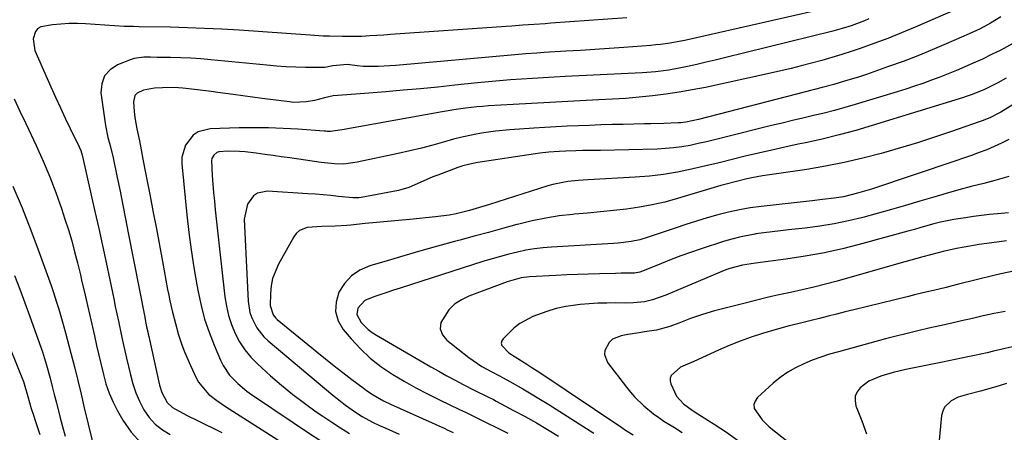
# Model space of a CAD drawing. Units: inches. Extents: x 1820370 to 1825614, y 420992 to 426293.
# Drawn here: x 1823741 to 1824051, y 424123 to 424253 of the extents above; entities that cross this region are included whole.
import ezdxf

# ---------------------------------------------------------------- set-up
doc = ezdxf.new("R2010")
doc.units = ezdxf.units.IN
doc.header["$MEASUREMENT"] = 0
doc.layers.add('7', color=7, linetype='Continuous')
doc.layers.add('8', color=7, linetype='Continuous')

msp = doc.modelspace()

# ---------------------------------------------------------------- linework, layer by layer
at = {"layer": '7', "color": 18}
for points in [[(1823999.99, 424257.38, 1924), (1823952.03, 424246.41, 1924), (1823950.54, 424246.08, 1924), (1823946.02, 424245.26, 1924), (1823942.99, 424244.85, 1924), (1823941.47, 424244.7, 1924), (1823939.94, 424244.57, 1924), (1823931.41, 424243.95, 1924), (1823926.85, 424243.63, 1924), (1823922.3, 424243.31, 1924), (1823917.74, 424243.01, 1924), (1823913.18, 424242.72, 1924), (1823906.36, 424242.29, 1924), (1823904.06, 424242.15, 1924), (1823900.6, 424241.92, 1924), (1823898.3, 424241.74, 1924), (1823897.15, 424241.64, 1924), (1823859.65, 424238.29, 1924), (1823857.79, 424238.15, 1924), (1823854.08, 424237.95, 1924), (1823849.53, 424237.89, 1924), (1823847.5, 424238.09, 1924), (1823844.48, 424238.53, 1924), (1823839.88, 424238.19, 1924), (1823837.34, 424237.65, 1924), (1823836.04, 424237.58, 1924), (1823831.23, 424237.65, 1924), (1823828.18, 424237.74, 1924), (1823825.13, 424237.87, 1924), (1823822.08, 424238.08, 1924), (1823819.03, 424238.33, 1924), (1823801.46, 424240.03, 1924), (1823798.3, 424240.3, 1924), (1823795.14, 424240.51, 1924), (1823791.97, 424240.65, 1924), (1823788.8, 424240.74, 1924), (1823784.53, 424240.8, 1924), (1823782.45, 424240.83, 1924), (1823780.37, 424240.83, 1924), (1823777.33, 424240.4, 1924), (1823776.35, 424240.09, 1924), (1823772.12, 424238.49, 1924), (1823769.72, 424236.93, 1924), (1823767.94, 424234.99, 1924), (1823767.09, 424232.5, 1924), (1823766.87, 424229.64, 1924), (1823768.31, 424219.38, 1924), (1823769.08, 424215.54, 1924), (1823769.8, 424213.02, 1924), (1823770.72, 424209.2, 1924), (1823771.97, 424203.04, 1924), (1823772.86, 424198.68, 1924), (1823773.73, 424194.31, 1924), (1823774.6, 424189.95, 1924), (1823775.46, 424185.58, 1924), (1823780.64, 424159.05, 1924), (1823780.79, 424158.28, 1924), (1823781.25, 424155.98, 1924), (1823781.58, 424154.45, 1924), (1823781.74, 424153.69, 1924), (1823781.91, 424152.93, 1924), (1823785.34, 424137.61, 1924), (1823786.04, 424135.31, 1924), (1823787.73, 424132.17, 1924), (1823789.39, 424130.56, 1924), (1823793.74, 424128.21, 1924), (1823797.44, 424126.39, 1924), (1823799.31, 424125.51, 1924), (1823802.63, 424123.91, 1924), (1823804.94, 424122.72, 1924)], [(1823932.35, 424253.23, 1926), (1823908.46, 424251.54, 1926), (1823906.7, 424251.41, 1926), (1823903.19, 424251.15, 1926), (1823899.68, 424250.89, 1926), (1823896.17, 424250.64, 1926), (1823894.42, 424250.51, 1926), (1823858.02, 424247.95, 1926), (1823855.84, 424247.81, 1926), (1823851.47, 424247.55, 1926), (1823848.97, 424247.42, 1926), (1823846.94, 424247.35, 1926), (1823842.88, 424247.32, 1926), (1823838.81, 424247.43, 1926), (1823836.78, 424247.52, 1926), (1823832.73, 424247.76, 1926), (1823810.37, 424249.32, 1926), (1823804.94, 424249.66, 1926), (1823799.5, 424249.94, 1926), (1823794.06, 424250.14, 1926), (1823788.61, 424250.28, 1926), (1823778.92, 424250.46, 1926), (1823777.12, 424250.48, 1926), (1823774.12, 424250.57, 1926), (1823762.05, 424251.33, 1926), (1823759.45, 424251.42, 1926), (1823756.85, 424251.43, 1926), (1823754.25, 424251.29, 1926), (1823751.66, 424251.06, 1926), (1823747.97, 424250.4, 1926), (1823747, 424249.85, 1926), (1823746.29, 424248.98, 1926), (1823745.53, 424246.66, 1926), (1823746.09, 424242.96, 1926), (1823751.13, 424231.56, 1926), (1823752.61, 424228.26, 1926), (1823754.11, 424224.97, 1926), (1823755.65, 424221.69, 1926), (1823757.21, 424218.42, 1926), (1823760.03, 424212.62, 1926), (1823760.49, 424211.53, 1926), (1823760.96, 424210.01, 1926), (1823761.05, 424209.63, 1926), (1823764.96, 424192.25, 1926), (1823766.15, 424186.9, 1926), (1823767.32, 424181.55, 1926), (1823768.47, 424176.19, 1926), (1823769.61, 424170.83, 1926), (1823770.88, 424164.77, 1926), (1823771.37, 424162.43, 1926), (1823772.37, 424157.77, 1926), (1823773.38, 424153.11, 1926), (1823773.9, 424150.78, 1926), (1823774.94, 424146.12, 1926), (1823776.12, 424140.93, 1926), (1823776.91, 424138.06, 1926), (1823777.85, 424135.26, 1926), (1823779.04, 424132.55, 1926), (1823780.39, 424129.9, 1926), (1823782.05, 424127.5, 1926), (1823783.95, 424125.36, 1926), (1823786.2, 424123.59, 1926), (1823788.69, 424122.07, 1926)], [(1824008.53, 424252.94, 1922), (1824007.16, 424252.35, 1922), (1824002.96, 424250.77, 1922), (1824000.1, 424249.87, 1922), (1823998.66, 424249.47, 1922), (1823997.21, 424249.09, 1922), (1823963.13, 424240.66, 1922), (1823960.22, 424239.95, 1922), (1823957.29, 424239.26, 1922), (1823954.37, 424238.6, 1922), (1823951.43, 424237.96, 1922), (1823948.29, 424237.3, 1922), (1823945.55, 424236.78, 1922), (1823941.4, 424236.27, 1922), (1823938.62, 424236.04, 1922), (1823937.22, 424235.96, 1922), (1823912.97, 424234.74, 1922), (1823909.52, 424234.56, 1922), (1823906.07, 424234.37, 1922), (1823902.63, 424234.17, 1922), (1823899.18, 424233.96, 1922), (1823895.73, 424233.71, 1922), (1823892.29, 424233.44, 1922), (1823888.85, 424233.13, 1922), (1823885.41, 424232.78, 1922), (1823878.28, 424232.02, 1922), (1823872.84, 424231.46, 1922), (1823867.4, 424230.93, 1922), (1823861.96, 424230.45, 1922), (1823856.51, 424229.99, 1922), (1823848.43, 424229.34, 1922), (1823847.02, 424229.24, 1922), (1823844.2, 424229.05, 1922), (1823839.98, 424228.67, 1922), (1823837.24, 424228.04, 1922), (1823834.04, 424227.21, 1922), (1823831.44, 424226.77, 1922), (1823827.51, 424226.64, 1922), (1823826.2, 424226.76, 1922), (1823817.56, 424227.86, 1922), (1823814.53, 424228.25, 1922), (1823811.5, 424228.65, 1922), (1823808.47, 424229.07, 1922), (1823803.65, 424229.76, 1922), (1823801.52, 424230.06, 1922), (1823797.25, 424230.59, 1922), (1823792.66, 424231.09, 1922), (1823789.91, 424231.27, 1922), (1823786.22, 424231.23, 1922), (1823783.68, 424231.12, 1922), (1823780.23, 424230.49, 1922), (1823778.24, 424229.5, 1922), (1823777.57, 424228.78, 1922), (1823777.08, 424226.81, 1922), (1823777.32, 424223.74, 1922), (1823777.52, 424221.93, 1922), (1823778.15, 424218.36, 1922), (1823778.97, 424214.53, 1922), (1823779.52, 424211.67, 1922), (1823780.03, 424208.79, 1922), (1823780.84, 424204.49, 1922), (1823782.31, 424197.09, 1922), (1823783.32, 424191.96, 1922), (1823784.31, 424186.82, 1922), (1823785.28, 424181.68, 1922), (1823786.25, 424176.53, 1922), (1823787.86, 424167.78, 1922), (1823788.21, 424165.97, 1922), (1823788.58, 424164.17, 1922), (1823789.38, 424160.57, 1922), (1823790.29, 424157, 1922), (1823791.32, 424153.47, 1922), (1823792.35, 424150.28, 1922), (1823793.16, 424148.08, 1922), (1823795.01, 424143.78, 1922), (1823796.8, 424139.99, 1922), (1823797.59, 424138.56, 1922), (1823800.73, 424134.84, 1922), (1823803.32, 424132.79, 1922), (1823804.67, 424131.83, 1922), (1823806.04, 424130.91, 1922), (1823817.63, 424123.53, 1922), (1823824.05, 424119.47, 1922)], [(1824050.09, 424253.57, 1918), (1824046.87, 424251.59, 1918), (1824043.53, 424249.81, 1918), (1824040.1, 424248.18, 1918), (1824032.9, 424245.03, 1918), (1824028.41, 424243.13, 1918), (1824023.9, 424241.29, 1918), (1824019.34, 424239.55, 1918), (1824014.76, 424237.88, 1918), (1824010.12, 424236.24, 1918), (1824007.83, 424235.45, 1918), (1824005.54, 424234.69, 1918), (1824000.91, 424233.27, 1918), (1823997.48, 424232.27, 1918), (1823993.84, 424231.3, 1918), (1823991.4, 424230.68, 1918), (1823990.19, 424230.37, 1918), (1823988.97, 424230.06, 1918), (1823954.88, 424221.25, 1918), (1823950.94, 424220.42, 1918), (1823949.34, 424220.24, 1918), (1823948.54, 424220.19, 1918), (1823944.02, 424220.01, 1918), (1823939.94, 424219.88, 1918), (1823937.89, 424219.84, 1918), (1823931.22, 424219.72, 1918), (1823927.7, 424219.64, 1918), (1823924.18, 424219.54, 1918), (1823920.65, 424219.41, 1918), (1823917.13, 424219.27, 1918), (1823913.61, 424219.1, 1918), (1823910.09, 424218.91, 1918), (1823906.57, 424218.71, 1918), (1823903.05, 424218.5, 1918), (1823895.54, 424218.02, 1918), (1823891.06, 424217.62, 1918), (1823886.62, 424216.98, 1918), (1823884.41, 424216.57, 1918), (1823880.03, 424215.58, 1918), (1823877.85, 424215.01, 1918), (1823874.96, 424214.19, 1918), (1823871.33, 424213.21, 1918), (1823867.7, 424212.27, 1918), (1823864.05, 424211.4, 1918), (1823860.39, 424210.57, 1918), (1823847.55, 424207.78, 1918), (1823843.29, 424207.24, 1918), (1823840.41, 424207.27, 1918), (1823836.12, 424207.69, 1918), (1823826.36, 424209.14, 1918), (1823823.7, 424209.53, 1918), (1823821.05, 424209.91, 1918), (1823818.4, 424210.28, 1918), (1823815.74, 424210.64, 1918), (1823812.21, 424211.07, 1918), (1823810.42, 424211.2, 1918), (1823806.82, 424211.25, 1918), (1823803.94, 424211.08, 1918), (1823803.36, 424210.87, 1918), (1823802.4, 424210.07, 1918), (1823801.81, 424208.93, 1918), (1823801.69, 424208.31, 1918), (1823801.91, 424203.61, 1918), (1823802.1, 424200.92, 1918), (1823802.32, 424198.23, 1918), (1823802.57, 424195.54, 1918), (1823802.84, 424192.86, 1918), (1823805.85, 424165.47, 1918), (1823806.33, 424162.48, 1918), (1823806.99, 424159.55, 1918), (1823807.94, 424156.7, 1918), (1823809.08, 424153.9, 1918), (1823810.51, 424151.25, 1918), (1823812.14, 424148.75, 1918), (1823814.06, 424146.46, 1918), (1823816.17, 424144.31, 1918), (1823820.26, 424140.62, 1918), (1823823.73, 424137.62, 1918), (1823827.26, 424134.72, 1918), (1823830.91, 424131.95, 1918), (1823834.63, 424129.28, 1918), (1823836.73, 424127.83, 1918), (1823839.48, 424125.99, 1918), (1823842.25, 424124.18, 1918), (1823845.07, 424122.45, 1918)], [(1824053.84, 424245.14, 1916), (1824050.03, 424243.11, 1916), (1824047.17, 424241.66, 1916), (1824044.28, 424240.29, 1916), (1824041.37, 424238.96, 1916), (1824038.76, 424237.81, 1916), (1824036.15, 424236.69, 1916), (1824033.54, 424235.61, 1916), (1824030.9, 424234.58, 1916), (1824028.24, 424233.58, 1916), (1824025.57, 424232.63, 1916), (1824022.89, 424231.72, 1916), (1824020.2, 424230.84, 1916), (1824017.49, 424230, 1916), (1824004.25, 424225.98, 1916), (1824000.99, 424225.03, 1916), (1823997.72, 424224.12, 1916), (1823994.43, 424223.28, 1916), (1823991.12, 424222.49, 1916), (1823987.81, 424221.72, 1916), (1823984.51, 424220.93, 1916), (1823981.21, 424220.13, 1916), (1823977.91, 424219.31, 1916), (1823962.5, 424215.43, 1916), (1823959.95, 424214.8, 1916), (1823957.4, 424214.21, 1916), (1823954.84, 424213.65, 1916), (1823952.27, 424213.11, 1916), (1823949.69, 424212.66, 1916), (1823947.1, 424212.3, 1916), (1823944.5, 424212.08, 1916), (1823941.88, 424211.94, 1916), (1823924.12, 424211.51, 1916), (1823921.54, 424211.46, 1916), (1823918.5, 424211.44, 1916), (1823916.36, 424211.41, 1916), (1823913.16, 424211.28, 1916), (1823911.02, 424211.16, 1916), (1823907.83, 424210.92, 1916), (1823905, 424210.61, 1916), (1823903.59, 424210.42, 1916), (1823885.47, 424207.71, 1916), (1823883.87, 424207.42, 1916), (1823880.72, 424206.62, 1916), (1823879.17, 424206.1, 1916), (1823872.84, 424203.77, 1916), (1823871.3, 424203.17, 1916), (1823868.26, 424201.84, 1916), (1823863.75, 424199.8, 1916), (1823860.56, 424198.95, 1916), (1823848.73, 424196.69, 1916), (1823847.99, 424196.58, 1916), (1823846.11, 424196.55, 1916), (1823841.66, 424197.03, 1916), (1823839.25, 424197.29, 1916), (1823834.41, 424197.71, 1916), (1823831.99, 424197.88, 1916), (1823819.24, 424198.7, 1916), (1823816.17, 424198.11, 1916), (1823814.91, 424197.25, 1916), (1823812.95, 424194.65, 1916), (1823811.94, 424189.84, 1916), (1823813.23, 424164.08, 1916), (1823813.77, 424160.55, 1916), (1823814.33, 424158.86, 1916), (1823815.94, 424155.65, 1916), (1823818.15, 424152.86, 1916), (1823819.45, 424151.62, 1916), (1823839.88, 424134.47, 1916), (1823841.19, 424133.4, 1916), (1823843.87, 424131.34, 1916), (1823847.02, 424129.13, 1916), (1823849.1, 424127.82, 1916), (1823852.34, 424126.03, 1916), (1823854.56, 424124.96, 1916), (1823856.5, 424124.08, 1916), (1823860.69, 424122.2, 1916)], [(1824051.72, 424234.27, 1914), (1824049.14, 424232.74, 1914), (1824044.76, 424230.61, 1914), (1824040.75, 424229.02, 1914), (1824039.12, 424228.46, 1914), (1824038.3, 424228.2, 1914), (1824009.61, 424219.33, 1914), (1824004.39, 424217.8, 1914), (1823999.16, 424216.37, 1914), (1823993.88, 424215.09, 1914), (1823988.58, 424213.92, 1914), (1823986.27, 424213.44, 1914), (1823982.11, 424212.56, 1914), (1823977.95, 424211.64, 1914), (1823973.8, 424210.68, 1914), (1823969.66, 424209.68, 1914), (1823965.52, 424208.67, 1914), (1823961.38, 424207.66, 1914), (1823957.24, 424206.67, 1914), (1823953.1, 424205.67, 1914), (1823952.67, 424205.57, 1914), (1823948.3, 424204.66, 1914), (1823943.9, 424203.9, 1914), (1823939.47, 424203.39, 1914), (1823935.01, 424203.05, 1914), (1823920.25, 424202.31, 1914), (1823917.03, 424202.08, 1914), (1823913.81, 424201.73, 1914), (1823909.07, 424200.77, 1914), (1823907.52, 424200.33, 1914), (1823889.15, 424194.47, 1914), (1823887.06, 424193.83, 1914), (1823882.85, 424192.63, 1914), (1823878.61, 424191.59, 1914), (1823876.47, 424191.17, 1914), (1823872.15, 424190.58, 1914), (1823864.06, 424189.8, 1914), (1823860.56, 424189.46, 1914), (1823857.06, 424189.13, 1914), (1823853.56, 424188.8, 1914), (1823850.06, 424188.47, 1914), (1823845.54, 424188.04, 1914), (1823844.3, 424187.93, 1914), (1823840.57, 424187.64, 1914), (1823836.37, 424187.57, 1914), (1823831.8, 424187.25, 1914), (1823829.32, 424186.27, 1914), (1823828.35, 424185.38, 1914), (1823827.52, 424184.29, 1914), (1823822.72, 424175.76, 1914), (1823820.88, 424171.25, 1914), (1823820.43, 424168.87, 1914), (1823820.21, 424166.43, 1914), (1823820.15, 424162.75, 1914), (1823821.07, 424159.75, 1914), (1823821.88, 424158.76, 1914), (1823822.35, 424158.33, 1914), (1823834.8, 424148.15, 1914), (1823837.52, 424145.94, 1914), (1823840.27, 424143.75, 1914), (1823843.03, 424141.6, 1914), (1823845.81, 424139.46, 1914), (1823849.39, 424136.74, 1914), (1823850.41, 424136, 1914), (1823852.5, 424134.6, 1914), (1823855.78, 424132.73, 1914), (1823858.04, 424131.63, 1914), (1823875.06, 424123.94, 1914), (1823875.83, 424123.6, 1914), (1823877.75, 424122.73, 1914)], [(1824063.8, 424232.07, 1912), (1824050.08, 424223.58, 1912), (1824049.28, 424223.11, 1912), (1824046.78, 424221.85, 1912), (1824045.06, 424221.13, 1912), (1824044.18, 424220.8, 1912), (1824043.3, 424220.48, 1912), (1824034.5, 424217.44, 1912), (1824029.19, 424215.67, 1912), (1824023.87, 424213.95, 1912), (1824018.52, 424212.33, 1912), (1824013.15, 424210.78, 1912), (1824012.39, 424210.57, 1912), (1824006.6, 424209.06, 1912), (1824000.78, 424207.7, 1912), (1823994.92, 424206.56, 1912), (1823989.02, 424205.56, 1912), (1823975.02, 424203.47, 1912), (1823971.73, 424202.9, 1912), (1823970.09, 424202.56, 1912), (1823966.84, 424201.78, 1912), (1823963.61, 424200.91, 1912), (1823962, 424200.44, 1912), (1823948.33, 424196.35, 1912), (1823944.36, 424195.28, 1912), (1823940.37, 424194.35, 1912), (1823936.33, 424193.64, 1912), (1823932.26, 424193.07, 1912), (1823928.17, 424192.63, 1912), (1823924.08, 424192.2, 1912), (1823919.98, 424191.8, 1912), (1823915.88, 424191.42, 1912), (1823915.42, 424191.38, 1912), (1823911.12, 424190.88, 1912), (1823906.84, 424190.23, 1912), (1823902.6, 424189.35, 1912), (1823898.38, 424188.33, 1912), (1823897.78, 424188.16, 1912), (1823893.29, 424186.94, 1912), (1823888.8, 424185.72, 1912), (1823884.3, 424184.49, 1912), (1823879.81, 424183.27, 1912), (1823878.14, 424182.82, 1912), (1823872.82, 424181.36, 1912), (1823867.51, 424179.87, 1912), (1823862.2, 424178.35, 1912), (1823856.91, 424176.8, 1912), (1823851.45, 424175.19, 1912), (1823848.39, 424173.83, 1912), (1823845.68, 424172.06, 1912), (1823843.51, 424169.67, 1912), (1823841.68, 424166.87, 1912), (1823840.84, 424163.79, 1912), (1823840.69, 424160.79, 1912), (1823841.57, 424157.92, 1912), (1823843.14, 424155.14, 1912), (1823845.6, 424152.18, 1912), (1823848.5, 424149.03, 1912), (1823851.58, 424146.1, 1912), (1823854.95, 424143.49, 1912), (1823858.74, 424140.96, 1912), (1823862.34, 424138.86, 1912), (1823865.98, 424136.83, 1912), (1823869.67, 424134.89, 1912), (1823873.4, 424133.03, 1912), (1823879.66, 424130.01, 1912), (1823881.55, 424129.11, 1912), (1823883.45, 424128.22, 1912), (1823884.08, 424127.91, 1912), (1823884.7, 424127.6, 1912), (1823894.88, 424122.5, 1912)], [(1823739.54, 424227.75, 1928), (1823741.37, 424223.85, 1928), (1823743.21, 424219.97, 1928), (1823746.52, 424213.03, 1928), (1823748.72, 424208.16, 1928), (1823750.8, 424203.25, 1928), (1823752.69, 424198.27, 1928), (1823754.46, 424193.23, 1928), (1823755.55, 424189.89, 1928), (1823756.63, 424186.47, 1928), (1823757.65, 424183.04, 1928), (1823758.59, 424179.58, 1928), (1823759.47, 424176.1, 1928), (1823760.38, 424172.32, 1928), (1823760.76, 424170.72, 1928), (1823761.86, 424165.93, 1928), (1823762.59, 424162.73, 1928), (1823763.33, 424159.54, 1928), (1823764.81, 424153.18, 1928), (1823765.51, 424150.15, 1928), (1823766.22, 424147.11, 1928), (1823766.92, 424144.07, 1928), (1823767.62, 424141.03, 1928), (1823768.45, 424138.04, 1928), (1823769.44, 424135.12, 1928), (1823770.68, 424132.29, 1928), (1823772.09, 424129.53, 1928), (1823773.71, 424126.66, 1928), (1823776.37, 424122.84, 1928), (1823779.41, 424119.44, 1928)], [(1824052.61, 424203.32, 1908), (1824050.43, 424202.64, 1908), (1824048.22, 424202.03, 1908), (1824044.73, 424201.15, 1908), (1824040.76, 424200.13, 1908), (1824036.81, 424199.07, 1908), (1824032.87, 424197.96, 1908), (1824028.94, 424196.81, 1908), (1824024.56, 424195.5, 1908), (1824020.11, 424194.19, 1908), (1824015.64, 424192.91, 1908), (1824011.17, 424191.66, 1908), (1824006.69, 424190.43, 1908), (1824002.18, 424189.33, 1908), (1823997.65, 424188.38, 1908), (1823993.07, 424187.65, 1908), (1823988.47, 424187.07, 1908), (1823983.27, 424186.53, 1908), (1823980.68, 424186.25, 1908), (1823978.1, 424185.94, 1908), (1823975.51, 424185.59, 1908), (1823972.93, 424185.23, 1908), (1823972.68, 424185.19, 1908), (1823967.83, 424184.26, 1908), (1823965.44, 424183.63, 1908), (1823963.06, 424182.92, 1908), (1823955.46, 424180.45, 1908), (1823952.38, 424179.41, 1908), (1823949.32, 424178.32, 1908), (1823946.28, 424177.16, 1908), (1823943.26, 424175.96, 1908), (1823937.8, 424173.71, 1908), (1823936.41, 424173.2, 1908), (1823934.83, 424172.93, 1908), (1823930.63, 424172.84, 1908), (1823928.75, 424172.8, 1908), (1823923.76, 424172.68, 1908), (1823920.33, 424172.58, 1908), (1823916.89, 424172.46, 1908), (1823913.46, 424172.31, 1908), (1823910.02, 424172.14, 1908), (1823901.76, 424171.71, 1908), (1823899.08, 424171.4, 1908), (1823894.75, 424170.2, 1908), (1823882.68, 424165.62, 1908), (1823880.34, 424164.49, 1908), (1823878.18, 424163.11, 1908), (1823876.3, 424161.37, 1908), (1823873.82, 424157.33, 1908), (1823873.64, 424155.36, 1908), (1823874.38, 424153.52, 1908), (1823875.73, 424151.76, 1908), (1823882.64, 424146.35, 1908), (1823883.99, 424145.35, 1908), (1823886.78, 424143.52, 1908), (1823890.09, 424141.68, 1908), (1823892.27, 424140.52, 1908), (1823895.54, 424138.77, 1908), (1823899.66, 424136.43, 1908), (1823901.71, 424135.24, 1908), (1823905.77, 424132.79, 1908), (1823907.78, 424131.53, 1908), (1823921.94, 424122.54, 1908)], [(1824052.5, 424191.9, 1906), (1824049.04, 424191.57, 1906), (1824046.52, 424191.31, 1906), (1824044, 424191.02, 1906), (1824041.49, 424190.7, 1906), (1824038.99, 424190.35, 1906), (1824035.26, 424189.76, 1906), (1824031.09, 424188.89, 1906), (1824029.03, 424188.36, 1906), (1824024.92, 424187.22, 1906), (1824022.87, 424186.66, 1906), (1824020.82, 424186.09, 1906), (1824006.65, 424182.17, 1906), (1824000.65, 424180.65, 1906), (1823994.62, 424179.3, 1906), (1823988.54, 424178.2, 1906), (1823982.42, 424177.27, 1906), (1823972.87, 424176.03, 1906), (1823968.8, 424175.35, 1906), (1823964.81, 424174.34, 1906), (1823963.52, 424173.89, 1906), (1823962.24, 424173.39, 1906), (1823944.63, 424165.99, 1906), (1823940.47, 424164.44, 1906), (1823937.88, 424163.89, 1906), (1823934.43, 424163.54, 1906), (1823931.81, 424163.48, 1906), (1823928.85, 424163.51, 1906), (1823926.07, 424163.48, 1906), (1823923.28, 424163.4, 1906), (1823920.5, 424163.22, 1906), (1823917.73, 424162.97, 1906), (1823916.24, 424162.81, 1906), (1823913.17, 424162.35, 1906), (1823910.14, 424161.73, 1906), (1823907.18, 424160.85, 1906), (1823904.25, 424159.81, 1906), (1823902.74, 424159.2, 1906), (1823898.74, 424157.07, 1906), (1823896.95, 424155.69, 1906), (1823893.42, 424152.25, 1906), (1823893.02, 424151.54, 1906), (1823892.85, 424150.84, 1906), (1823893.03, 424150.13, 1906), (1823895.22, 424147.8, 1906), (1823897.22, 424146.57, 1906), (1823900.9, 424144.27, 1906), (1823902.51, 424143.24, 1906), (1823904.12, 424142.18, 1906), (1823904.65, 424141.83, 1906), (1823930.8, 424124.28, 1906), (1823931.99, 424123.5, 1906), (1823934.38, 424121.99, 1906)], [(1824051.86, 424183.04, 1904), (1824049.56, 424182.73, 1904), (1824045.64, 424182.25, 1904), (1824043.25, 424181.93, 1904), (1824038.49, 424181.11, 1904), (1824036.13, 424180.62, 1904), (1824031.94, 424179.69, 1904), (1824030.37, 424179.33, 1904), (1824025.55, 424178.02, 1904), (1824021.78, 424176.97, 1904), (1824019.9, 424176.44, 1904), (1824018.02, 424175.91, 1904), (1823998.52, 424170.41, 1904), (1823994.87, 424169.42, 1904), (1823991.22, 424168.48, 1904), (1823987.54, 424167.62, 1904), (1823983.86, 424166.81, 1904), (1823980.17, 424166.01, 1904), (1823976.49, 424165.18, 1904), (1823972.82, 424164.3, 1904), (1823969.16, 424163.38, 1904), (1823959.94, 424161.02, 1904), (1823956.14, 424159.92, 1904), (1823952.41, 424158.59, 1904), (1823948.71, 424157.16, 1904), (1823945.93, 424156.14, 1904), (1823941.67, 424154.97, 1904), (1823937.98, 424154.37, 1904), (1823936.23, 424154.11, 1904), (1823932.72, 424153.54, 1904), (1823930.55, 424153.18, 1904), (1823927.86, 424152.08, 1904), (1823926.81, 424151.11, 1904), (1823925.45, 424148.59, 1904), (1823925.3, 424147.28, 1904), (1823926.27, 424144.73, 1904), (1823932.25, 424136.98, 1904), (1823933.52, 424135.44, 1904), (1823934.83, 424133.94, 1904), (1823937.68, 424131.15, 1904), (1823940.76, 424128.61, 1904), (1823942.39, 424127.45, 1904), (1823944.05, 424126.35, 1904), (1823947.37, 424124.27, 1904), (1823949.78, 424122.76, 1904)], [(1823739.7, 424172.14, 1932), (1823741.3, 424167.86, 1932), (1823742.88, 424163.58, 1932), (1823744.44, 424159.29, 1932), (1823747, 424152.2, 1932), (1823748.42, 424148.1, 1932), (1823749.72, 424143.97, 1932), (1823750.93, 424139.8, 1932), (1823751.56, 424137.24, 1932), (1823752.18, 424134.67, 1932), (1823752.83, 424132.11, 1932), (1823753.96, 424127.82, 1932), (1823754.79, 424124.67, 1932), (1823755.62, 424121.53, 1932)], [(1824054.58, 424173.57, 1902), (1824050.09, 424172.68, 1902), (1824047.87, 424172.16, 1902), (1824036.78, 424169.38, 1902), (1824034.8, 424168.89, 1902), (1824032.83, 424168.41, 1902), (1824028.88, 424167.46, 1902), (1824026.9, 424166.99, 1902), (1824022.95, 424166.04, 1902), (1824020.98, 424165.56, 1902), (1824003.8, 424161.33, 1902), (1824001.1, 424160.66, 1902), (1823998.4, 424159.99, 1902), (1823995.7, 424159.32, 1902), (1823993, 424158.64, 1902), (1823990.34, 424157.97, 1902), (1823986.23, 424156.96, 1902), (1823983.48, 424156.3, 1902), (1823979.4, 424155.18, 1902), (1823975.03, 424153.86, 1902), (1823971.52, 424152.73, 1902), (1823968.04, 424151.49, 1902), (1823964.62, 424150.12, 1902), (1823961.23, 424148.65, 1902), (1823953.49, 424145.11, 1902), (1823949.27, 424143.29, 1902), (1823946.3, 424140.71, 1902), (1823945.97, 424139.88, 1902), (1823945.97, 424138.98, 1902), (1823946.19, 424138.04, 1902), (1823948, 424134.19, 1902), (1823950.2, 424131.73, 1902), (1823952.96, 424129.76, 1902), (1823953.91, 424129.14, 1902), (1823959.89, 424125.38, 1902), (1823963.77, 424122.81, 1902), (1823967.56, 424120.12, 1902)], [(1823730.73, 424167.75, 1934), (1823742, 424140.04, 1934), (1823742.49, 424138.77, 1934), (1823743.84, 424134.11, 1934), (1823744.93, 424130.27, 1934), (1823745.61, 424128.16, 1934), (1823746.27, 424126.2, 1934), (1823747.65, 424122.15, 1934)], [(1824064.32, 424152.08, 1898), (1824047.75, 424148.31, 1898), (1824045.75, 424147.85, 1898), (1824041.74, 424146.97, 1898), (1824039.73, 424146.54, 1898), (1824035.71, 424145.69, 1898), (1824031.69, 424144.86, 1898), (1824020.22, 424142.51, 1898), (1824016.23, 424141.59, 1898), (1824012.28, 424140.47, 1898), (1824008.57, 424138.91, 1898), (1824005.78, 424136.83, 1898), (1824004.84, 424135.53, 1898), (1824004.25, 424134.16, 1898), (1824004.19, 424132.66, 1898), (1824004.48, 424131.09, 1898), (1824006.32, 424126.38, 1898), (1824007.81, 424122.35, 1898)], [(1824051.9, 424138.12, 1896), (1824049.86, 424137.48, 1896), (1824047.8, 424136.86, 1896), (1824043.68, 424135.72, 1896), (1824039.53, 424134.66, 1896), (1824036.65, 424133.83, 1896), (1824034.44, 424132.65, 1896), (1824032.36, 424130.73, 1896), (1824031.77, 424129.47, 1896), (1824031.41, 424128.05, 1896), (1824030.53, 424119.15, 1896), (1824030.58, 424115.61, 1896), (1824031.11, 424112.21, 1896), (1824032.36, 424109.01, 1896), (1824034.1, 424105.93, 1896), (1824036.27, 424102.99, 1896), (1824038.48, 424100.08, 1896), (1824040.75, 424097.21, 1896), (1824043.06, 424094.38, 1896), (1824044.96, 424092.09, 1896), (1824048.29, 424088.17, 1896), (1824051.67, 424084.31, 1896)]]:
    msp.add_polyline3d(points, dxfattribs=at)
at = {"layer": '8', "color": 18}
for points in [[(1824042.76, 424258.86, 1920), (1824023.13, 424250.31, 1920), (1824018.84, 424248.51, 1920), (1824014.52, 424246.78, 1920), (1824010.15, 424245.17, 1920), (1824005.76, 424243.63, 1920), (1824003.25, 424242.78, 1920), (1824000.08, 424241.75, 1920), (1823996.9, 424240.76, 1920), (1823993.71, 424239.83, 1920), (1823990.5, 424238.94, 1920), (1823987.27, 424238.1, 1920), (1823984.04, 424237.3, 1920), (1823980.79, 424236.54, 1920), (1823977.54, 424235.81, 1920), (1823957.1, 424231.37, 1920), (1823952.96, 424230.54, 1920), (1823948.81, 424229.8, 1920), (1823944.63, 424229.2, 1920), (1823940.44, 424228.68, 1920), (1823936.24, 424228.27, 1920), (1823932.03, 424227.91, 1920), (1823927.82, 424227.63, 1920), (1823923.6, 424227.39, 1920), (1823919.54, 424227.2, 1920), (1823913.81, 424226.92, 1920), (1823908.09, 424226.62, 1920), (1823902.36, 424226.3, 1920), (1823896.64, 424225.97, 1920), (1823888.86, 424225.5, 1920), (1823887.03, 424225.37, 1920), (1823885.2, 424225.22, 1920), (1823881.55, 424224.82, 1920), (1823877.91, 424224.32, 1920), (1823876.1, 424224.02, 1920), (1823874.29, 424223.71, 1920), (1823842.74, 424217.97, 1920), (1823839.1, 424217.52, 1920), (1823838.11, 424217.52, 1920), (1823837.61, 424217.54, 1920), (1823837.12, 424217.57, 1920), (1823828.85, 424218.18, 1920), (1823824.22, 424218.45, 1920), (1823819.59, 424218.62, 1920), (1823814.96, 424218.66, 1920), (1823810.32, 424218.6, 1920), (1823801.28, 424218.34, 1920), (1823797.49, 424217.37, 1920), (1823795.9, 424216.27, 1920), (1823793.43, 424213.13, 1920), (1823792.34, 424209.35, 1920), (1823792.31, 424207.32, 1920), (1823793.89, 424191.21, 1920), (1823794.5, 424185.69, 1920), (1823795.21, 424180.19, 1920), (1823796.06, 424174.7, 1920), (1823797, 424169.23, 1920), (1823797.42, 424166.98, 1920), (1823798.37, 424162.68, 1920), (1823799.5, 424158.44, 1920), (1823800.9, 424154.29, 1920), (1823802.5, 424150.19, 1920), (1823804.5, 424145.51, 1920), (1823805.32, 424143.85, 1920), (1823807.36, 424140.8, 1920), (1823809.92, 424138.12, 1920), (1823812.78, 424135.74, 1920), (1823814.29, 424134.65, 1920), (1823827.33, 424125.83, 1920), (1823831.86, 424122.82, 1920), (1823836.43, 424119.87, 1920)], [(1824052.62, 424214.97, 1910), (1824050.33, 424213.8, 1910), (1824047.99, 424212.73, 1910), (1824045.62, 424211.73, 1910), (1824043.21, 424210.81, 1910), (1824040.8, 424209.91, 1910), (1824038.37, 424209.05, 1910), (1824035.93, 424208.21, 1910), (1824009.37, 424199.37, 1910), (1824007.92, 424198.91, 1910), (1824005.01, 424198.02, 1910), (1824000.58, 424196.93, 1910), (1823997.58, 424196.46, 1910), (1823994, 424196.06, 1910), (1823990.7, 424195.69, 1910), (1823974.69, 424193.9, 1910), (1823971.22, 424193.43, 1910), (1823967.78, 424192.85, 1910), (1823964.37, 424192.1, 1910), (1823960.98, 424191.24, 1910), (1823957.62, 424190.26, 1910), (1823954.27, 424189.25, 1910), (1823950.94, 424188.19, 1910), (1823947.61, 424187.08, 1910), (1823939.13, 424184.18, 1910), (1823936.46, 424183.4, 1910), (1823933.74, 424182.83, 1910), (1823929.59, 424182.33, 1910), (1823928.2, 424182.22, 1910), (1823908.7, 424181.09, 1910), (1823905.98, 424180.87, 1910), (1823903.28, 424180.55, 1910), (1823900.6, 424180.08, 1910), (1823897.93, 424179.53, 1910), (1823895.28, 424178.87, 1910), (1823892.64, 424178.18, 1910), (1823890.02, 424177.42, 1910), (1823887.41, 424176.62, 1910), (1823860.99, 424168.19, 1910), (1823858.93, 424167.52, 1910), (1823856.87, 424166.84, 1910), (1823852.78, 424165.42, 1910), (1823849.91, 424164.26, 1910), (1823847.69, 424161.85, 1910), (1823847.37, 424159.82, 1910), (1823848.76, 424157.35, 1910), (1823851.01, 424155.17, 1910), (1823852.26, 424154.24, 1910), (1823853.58, 424153.39, 1910), (1823870.68, 424143.43, 1910), (1823873.2, 424141.99, 1910), (1823875.73, 424140.58, 1910), (1823878.29, 424139.21, 1910), (1823880.86, 424137.87, 1910), (1823884.3, 424136.1, 1910), (1823888.65, 424133.95, 1910), (1823890.38, 424133.07, 1910), (1823891.24, 424132.62, 1910), (1823896.74, 424129.69, 1910), (1823900.33, 424127.74, 1910), (1823903.89, 424125.75, 1910), (1823907.41, 424123.69, 1910), (1823910.91, 424121.58, 1910)], [(1823739.11, 424200.28, 1930), (1823742.08, 424193.41, 1930), (1823744.83, 424186.45, 1930), (1823747.44, 424179.43, 1930), (1823751.15, 424168.96, 1930), (1823751.78, 424167.12, 1930), (1823752.99, 424163.44, 1930), (1823753.57, 424161.59, 1930), (1823754.66, 424157.87, 1930), (1823755.7, 424154.13, 1930), (1823757.43, 424147.74, 1930), (1823758.55, 424143.45, 1930), (1823759.59, 424139.14, 1930), (1823760.6, 424134.81, 1930), (1823761.62, 424130.5, 1930), (1823765.21, 424115.48, 1930)], [(1824051.44, 424160.86, 1900), (1824048, 424160.15, 1900), (1824044.56, 424159.41, 1900), (1824041.13, 424158.64, 1900), (1824037.7, 424157.87, 1900), (1824034.27, 424157.09, 1900), (1824030.83, 424156.32, 1900), (1824027.4, 424155.56, 1900), (1824023.97, 424154.76, 1900), (1824020.55, 424153.94, 1900), (1824017.14, 424153.07, 1900), (1824013.74, 424152.18, 1900), (1823998.95, 424148.16, 1900), (1823996.18, 424147.34, 1900), (1823993.44, 424146.46, 1900), (1823990.73, 424145.46, 1900), (1823988.05, 424144.38, 1900), (1823985.47, 424143.13, 1900), (1823982.99, 424141.72, 1900), (1823980.67, 424140.06, 1900), (1823978.45, 424138.24, 1900), (1823973.48, 424133.74, 1900), (1823972.73, 424132.64, 1900), (1823972.34, 424131.51, 1900), (1823972.47, 424130.31, 1900), (1823974.92, 424126.67, 1900), (1823977.2, 424124.56, 1900), (1823983.13, 424119.78, 1900)]]:
    msp.add_polyline3d(points, dxfattribs=at)

doc.saveas('drawing.dxf')
